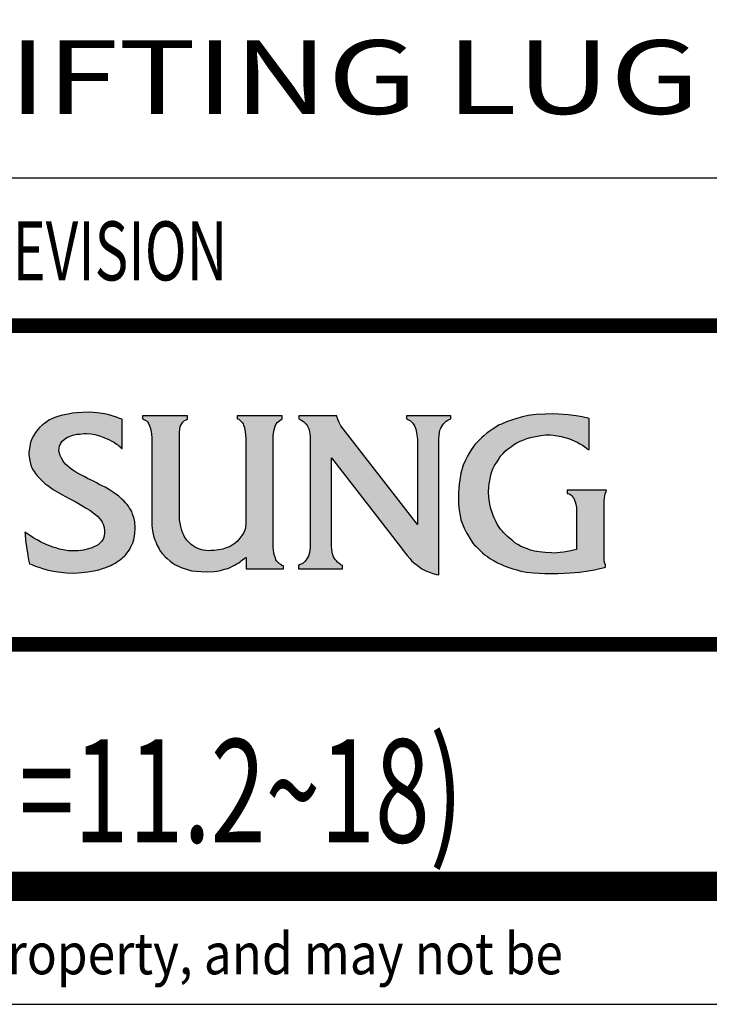
# Model space of a CAD drawing. Units: millimetres. Extents: x 108 to 3480, y 84 to 2400.
# Drawn here: x 2737 to 2877, y 84 to 284 of the extents above; entities that cross this region are included whole.
import ezdxf
from ezdxf.enums import TextEntityAlignment as Align

# ---------------------------------------------------------------- set-up
doc = ezdxf.new("R2010")
doc.units = ezdxf.units.MM
doc.header["$LTSCALE"] = 70
doc.layers.get('0').update_dxf_attribs({"linetype": 'CONTINUOUS', "lineweight": 30})
doc.styles.add('HY견고딕', font='HYGTRE.TTF')
doc.styles.add('ROMANS', font='romans.shx', dxfattribs={"width": 0.7, "height": 3.5, "bigfont": 'whgtxt.shx'})

# ---------------------------------------------------------------- blocks, each defined once
blk = doc.blocks.new('HS_A2양식_S(420X594MM)')
blk.add_line((18, 18), (580, 18))
at = {"color": 0}
blk.add_line((18, 14), (580, 14), dxfattribs=at)
blk.add_line((18, 14), (580, 14), dxfattribs=at)
at = {"color": 3, "const_width": 1}
blk.add_lwpolyline([(22, 18), (576, 18), (576, 396), (22, 396), (22, 17.5)], dxfattribs=at)
at = {"style": 'ROMANS', "width": 0.88}
blk.add_text("The information written in this drawing is HYOSUNG's property, and may not be", height=1.4, dxfattribs=at).set_placement((412.392, 15.017))
blk = doc.blocks.new('HYOSUNG_TITLE_A2')
h = blk.add_hatch(color=160)
h.paths.add_polyline_path([(-103.704, 12.274), (-103.761, 12.395), (-103.805, 12.486), (-103.841, 12.562), (-103.879, 12.667), (-103.92, 12.792), (-103.955, 12.946), (-103.988, 13.188), (-103.998, 13.356), (-103.989, 13.52), (-103.978, 13.633), (-103.948, 13.806), (-103.916, 13.94), (-103.887, 14.055), (-103.85, 14.147), (-103.822, 14.216), (-103.78, 14.282), (-103.734, 14.349), (-103.677, 14.437), (-103.627, 14.514), (-103.588, 14.575), (-103.539, 14.63), (-103.506, 14.668), (-103.431, 14.738), (-103.364, 14.797), (-103.288, 14.858), (-103.224, 14.907), (-103.148, 14.963), (-103.062, 15.018), (-102.926, 15.077), (-102.808, 15.129), (-102.696, 15.176), (-102.579, 15.212), (-102.409, 15.246), (-102.23, 15.276), (-102.058, 15.292), (-101.99, 15.296), (-101.901, 15.292), (-101.729, 15.269), (-101.537, 15.24), (-101.41, 15.207), (-101.289, 15.175), (-101.2, 15.137), (-101.077, 15.085), (-100.994, 15.046), (-100.902, 14.995), (-100.815, 14.943), (-100.731, 14.89), (-100.68, 14.848), (-100.63, 14.804), (-100.59, 14.804), (-100.59, 15.854), (-100.825, 15.905), (-101.029, 15.94), (-101.303, 15.972), (-101.625, 15.999), (-101.819, 16.008), (-102.066, 15.999), (-102.386, 15.981), (-102.653, 15.947), (-102.845, 15.907), (-103.011, 15.864), (-103.192, 15.81), (-103.394, 15.735), (-103.562, 15.66), (-103.656, 15.619), (-103.756, 15.554), (-103.878, 15.477), (-103.975, 15.409), (-104.055, 15.349), (-104.16, 15.263), (-104.226, 15.207), (-104.304, 15.128), (-104.385, 15.043), (-104.458, 14.968), (-104.534, 14.867), (-104.586, 14.786), (-104.655, 14.673), (-104.726, 14.55), (-104.778, 14.444), (-104.853, 14.267), (-104.936, 13.994), (-104.971, 13.777), (-104.996, 13.625), (-105.021, 13.333), (-105.022, 13.167), (-105.018, 12.963), (-104.999, 12.744), (-104.965, 12.567), (-104.934, 12.421), (-104.895, 12.299), (-104.823, 12.137), (-104.778, 12.039), (-104.742, 11.976), (-104.704, 11.908), (-104.62, 11.768), (-104.569, 11.688), (-104.529, 11.625), (-104.475, 11.56), (-104.427, 11.519), (-104.34, 11.429), (-104.263, 11.358), (-104.201, 11.3), (-104.108, 11.219), (-104.037, 11.177), (-103.95, 11.112), (-103.813, 11.024), (-103.692, 10.963), (-103.578, 10.91), (-103.469, 10.86), (-103.308, 10.798), (-103.178, 10.757), (-103.042, 10.717), (-102.903, 10.681), (-102.713, 10.646), (-102.47, 10.619), (-102.088, 10.597), (-101.879, 10.593), (-101.65, 10.596), (-101.228, 10.617), (-100.916, 10.645), (-100.613, 10.692), (-100.403, 10.725), (-100.226, 10.767), (-100.066, 10.801), (-100.032, 10.818), (-100.032, 10.906), (-100.061, 10.932), (-100.07, 10.976), (-100.084, 11.071), (-100.084, 13.047), (-100.068, 13.166), (-100.043, 13.303), (-100.018, 13.372), (-100.001, 13.418), (-101.33, 13.418), (-101.33, 13.313), (-101.261, 13.298), (-101.215, 13.264), (-101.179, 13.229), (-101.141, 13.184), (-101.113, 13.147), (-101.082, 13.087), (-101.06, 13.032), (-101.036, 12.953), (-101.019, 12.831), (-101.019, 11.406), (-101.123, 11.387), (-101.268, 11.351), (-101.458, 11.321), (-101.682, 11.296), (-101.763, 11.292), (-101.868, 11.293), (-102.078, 11.306), (-102.278, 11.327), (-102.44, 11.358), (-102.577, 11.394), (-102.682, 11.433), (-102.777, 11.469), (-102.918, 11.525), (-103.001, 11.581), (-103.104, 11.642), (-103.178, 11.704), (-103.293, 11.797), (-103.359, 11.854), (-103.438, 11.93), (-103.492, 11.988), (-103.539, 12.039), (-103.589, 12.099), (-103.642, 12.171)])
h.paths.add_polyline_path([(-105.68, 15.15), (-105.676, 15.291), (-105.644, 15.451), (-105.617, 15.521), (-105.585, 15.578), (-105.547, 15.64), (-105.512, 15.681), (-105.477, 15.716), (-105.436, 15.757), (-105.377, 15.791), (-105.335, 15.819), (-105.281, 15.839), (-105.281, 15.94), (-106.776, 15.94), (-106.776, 15.836), (-106.708, 15.804), (-106.646, 15.771), (-106.605, 15.733), (-106.567, 15.691), (-106.529, 15.632), (-106.501, 15.579), (-106.467, 15.488), (-106.442, 15.371), (-106.426, 15.287), (-106.411, 15.155), (-106.411, 12.261), (-109.001, 15.606), (-109.063, 15.713), (-109.099, 15.796), (-109.131, 15.879), (-109.145, 15.944), (-110.426, 15.944), (-110.426, 15.836), (-110.356, 15.807), (-110.307, 15.775), (-110.255, 15.734), (-110.213, 15.696), (-110.177, 15.658), (-110.149, 15.616), (-110.121, 15.573), (-110.09, 15.503), (-110.064, 15.402), (-110.048, 15.267), (-110.048, 11.471), (-110.064, 11.311), (-110.103, 11.191), (-110.14, 11.115), (-110.182, 11.056), (-110.228, 11.002), (-110.282, 10.948), (-110.323, 10.924), (-110.381, 10.899), (-110.437, 10.874), (-110.437, 10.759), (-108.945, 10.759), (-108.945, 10.866), (-108.999, 10.896), (-109.064, 10.939), (-109.113, 10.981), (-109.153, 11.022), (-109.188, 11.064), (-109.218, 11.107), (-109.256, 11.161), (-109.287, 11.262), (-109.31, 11.388), (-109.325, 11.549), (-109.325, 14.523), (-106.987, 11.5), (-106.853, 11.332), (-106.756, 11.21), (-106.664, 11.101), (-106.593, 11.02), (-106.498, 10.933), (-106.373, 10.842), (-106.254, 10.761), (-106.124, 10.694), (-105.995, 10.639), (-105.885, 10.599), (-105.761, 10.568), (-105.68, 10.556)])
h.paths.add_polyline_path([(-111.294, 15.281), (-111.262, 15.47), (-111.23, 15.591), (-111.198, 15.668), (-111.164, 15.713), (-111.119, 15.751), (-111.076, 15.788), (-111.031, 15.816), (-111.008, 15.83), (-110.988, 15.832), (-110.988, 15.942), (-112.521, 15.942), (-112.521, 15.842), (-112.462, 15.827), (-112.436, 15.807), (-112.405, 15.769), (-112.35, 15.72), (-112.315, 15.665), (-112.297, 15.625), (-112.269, 15.541), (-112.241, 15.396), (-112.225, 15.189), (-112.225, 12.324), (-112.239, 12.138), (-112.266, 12.041), (-112.3, 11.961), (-112.355, 11.882), (-112.421, 11.797), (-112.52, 11.686), (-112.618, 11.603), (-112.759, 11.515), (-112.884, 11.464), (-113.002, 11.423), (-113.147, 11.395), (-113.299, 11.376), (-113.412, 11.372), (-113.468, 11.371), (-113.582, 11.379), (-113.67, 11.394), (-113.794, 11.426), (-113.894, 11.465), (-113.963, 11.503), (-114.034, 11.545), (-114.074, 11.584), (-114.138, 11.643), (-114.219, 11.73), (-114.254, 11.776), (-114.303, 11.843), (-114.326, 11.892), (-114.358, 11.962), (-114.392, 12.052), (-114.429, 12.195), (-114.468, 12.416), (-114.468, 15.389), (-114.465, 15.471), (-114.455, 15.525), (-114.435, 15.606), (-114.404, 15.656), (-114.369, 15.71), (-114.331, 15.751), (-114.297, 15.781), (-114.25, 15.807), (-114.203, 15.834), (-114.203, 15.942), (-115.721, 15.942), (-115.721, 15.841), (-115.654, 15.81), (-115.593, 15.774), (-115.556, 15.735), (-115.519, 15.678), (-115.486, 15.606), (-115.454, 15.507), (-115.432, 15.398), (-115.424, 15.335), (-115.413, 15.188), (-115.413, 12.226), (-115.383, 12.047), (-115.347, 11.87), (-115.314, 11.76), (-115.278, 11.668), (-115.234, 11.575), (-115.175, 11.451), (-115.122, 11.357), (-115.048, 11.266), (-114.957, 11.165), (-114.889, 11.102), (-114.791, 11.018), (-114.693, 10.943), (-114.632, 10.905), (-114.564, 10.87), (-114.486, 10.832), (-114.418, 10.8), (-114.31, 10.764), (-114.198, 10.729), (-114.066, 10.694), (-113.91, 10.674), (-113.741, 10.662), (-113.528, 10.658), (-113.296, 10.666), (-113.198, 10.682), (-113.086, 10.703), (-112.941, 10.741), (-112.835, 10.773), (-112.75, 10.802), (-112.676, 10.841), (-112.605, 10.879), (-112.553, 10.91), (-112.485, 10.95), (-112.425, 10.986), (-112.386, 11.022), (-112.325, 11.067), (-112.273, 11.108), (-112.254, 11.123), (-112.235, 11.139), (-112.217, 11.136), (-112.217, 10.758), (-110.952, 10.758), (-110.952, 10.856), (-111.002, 10.874), (-111.031, 10.899), (-111.079, 10.924), (-111.104, 10.944), (-111.137, 10.969), (-111.153, 10.995), (-111.182, 11.027), (-111.205, 11.066), (-111.22, 11.117), (-111.248, 11.203), (-111.27, 11.289), (-111.288, 11.404), (-111.294, 11.463)])
h.paths.add_polyline_path([(-116.056, 11.633), (-116.023, 11.744), (-115.981, 11.95), (-115.975, 12.13), (-115.989, 12.352), (-116.021, 12.499), (-116.058, 12.606), (-116.09, 12.694), (-116.125, 12.76), (-116.162, 12.817), (-116.199, 12.879), (-116.244, 12.931), (-116.298, 12.992), (-116.35, 13.052), (-116.42, 13.121), (-116.542, 13.233), (-116.626, 13.292), (-116.74, 13.37), (-116.876, 13.454), (-116.991, 13.52), (-117.087, 13.567), (-117.212, 13.63), (-117.275, 13.667), (-117.408, 13.734), (-117.514, 13.78), (-117.593, 13.815), (-117.698, 13.88), (-117.88, 13.974), (-117.987, 14.029), (-118.089, 14.102), (-118.162, 14.153), (-118.245, 14.22), (-118.335, 14.299), (-118.393, 14.368), (-118.428, 14.428), (-118.47, 14.503), (-118.51, 14.599), (-118.548, 14.711), (-118.559, 14.771), (-118.554, 14.834), (-118.533, 14.919), (-118.513, 14.963), (-118.494, 15.011), (-118.442, 15.077), (-118.394, 15.13), (-118.328, 15.185), (-118.261, 15.22), (-118.197, 15.246), (-118.081, 15.284), (-117.95, 15.315), (-117.862, 15.324), (-117.703, 15.344), (-117.624, 15.344), (-117.462, 15.331), (-117.335, 15.303), (-117.26, 15.285), (-117.151, 15.25), (-117.037, 15.207), (-116.959, 15.178), (-116.863, 15.136), (-116.787, 15.097), (-116.717, 15.062), (-116.674, 15.034), (-116.609, 14.986), (-116.566, 14.955), (-116.531, 14.924), (-116.487, 14.891), (-116.451, 14.849), (-116.435, 14.831), (-116.41, 14.831), (-116.41, 15.83), (-116.509, 15.856), (-116.606, 15.892), (-116.722, 15.935), (-116.852, 15.97), (-117.011, 16.012), (-117.266, 16.046), (-117.53, 16.06), (-117.958, 16.045), (-118.092, 16.033), (-118.244, 16.002), (-118.437, 15.963), (-118.565, 15.932), (-118.664, 15.896), (-118.747, 15.859), (-118.894, 15.79), (-118.952, 15.751), (-119.047, 15.686), (-119.11, 15.638), (-119.212, 15.546), (-119.268, 15.477), (-119.356, 15.379), (-119.422, 15.266), (-119.471, 15.164), (-119.516, 15.036), (-119.544, 14.912), (-119.571, 14.695), (-119.571, 14.629), (-119.548, 14.413), (-119.51, 14.269), (-119.474, 14.184), (-119.433, 14.102), (-119.4, 14.051), (-119.364, 13.997), (-119.295, 13.912), (-119.224, 13.839), (-119.156, 13.77), (-119.03, 13.649), (-118.938, 13.584), (-118.839, 13.513), (-118.75, 13.45), (-118.459, 13.277), (-118.207, 13.145), (-118.01, 13.037), (-117.832, 12.933), (-117.654, 12.828), (-117.507, 12.739), (-117.349, 12.621), (-117.254, 12.536), (-117.172, 12.452), (-117.125, 12.392), (-117.092, 12.333), (-117.06, 12.269), (-117.025, 12.16), (-117.008, 12.057), (-117.008, 11.999), (-117.024, 11.866), (-117.058, 11.766), (-117.109, 11.677), (-117.169, 11.623), (-117.232, 11.571), (-117.296, 11.532), (-117.372, 11.498), (-117.446, 11.465), (-117.559, 11.429), (-117.725, 11.391), (-117.899, 11.365), (-118.071, 11.364), (-118.247, 11.369), (-118.356, 11.392), (-118.536, 11.425), (-118.666, 11.463), (-118.766, 11.493), (-118.863, 11.531), (-118.966, 11.572), (-119.037, 11.6), (-119.111, 11.638), (-119.179, 11.675), (-119.295, 11.736), (-119.368, 11.773), (-119.442, 11.823), (-119.519, 11.875), (-119.59, 11.922), (-119.644, 11.958), (-119.707, 12), (-119.702, 11.93), (-119.687, 11.713), (-119.653, 11.5), (-119.62, 11.283), (-119.584, 11.063), (-119.559, 10.922), (-119.475, 10.903), (-119.404, 10.874), (-119.313, 10.838), (-119.201, 10.799), (-119.084, 10.761), (-118.96, 10.726), (-118.811, 10.691), (-118.589, 10.653), (-118.303, 10.623), (-118.074, 10.614), (-117.899, 10.623), (-117.577, 10.654), (-117.378, 10.687), (-117.207, 10.724), (-117.077, 10.766), (-116.971, 10.802), (-116.884, 10.833), (-116.796, 10.871), (-116.743, 10.904), (-116.676, 10.941), (-116.614, 10.975), (-116.555, 11.013), (-116.515, 11.043), (-116.463, 11.082), (-116.415, 11.118), (-116.375, 11.152), (-116.335, 11.185), (-116.3, 11.225), (-116.254, 11.288), (-116.201, 11.36), (-116.158, 11.421), (-116.126, 11.484), (-116.093, 11.547)])
at = {"color": 3}
for p, q in [((-170, 24), (-85, 24)), ((-170, 19), (-85, 19)), ((-155, 8.197), (-85, 8.197))]:
    blk.add_line(p, q, dxfattribs=at)
at = {"color": 160}
for p, q in [((-114.203, 15.942), (-115.721, 15.942)), ((-115.721, 15.942), (-115.721, 15.841)), ((-115.721, 15.841), (-115.654, 15.81)), ((-115.654, 15.81), (-115.593, 15.774)), ((-115.593, 15.774), (-115.556, 15.735)), ((-115.556, 15.735), (-115.519, 15.678)), ((-114.404, 15.656), (-114.369, 15.71)), ((-114.369, 15.71), (-114.331, 15.751)), ((-114.331, 15.751), (-114.297, 15.781)), ((-114.297, 15.781), (-114.25, 15.807)), ((-114.25, 15.807), (-114.203, 15.834)), ((-114.203, 15.834), (-114.203, 15.942)), ((-112.521, 15.942), (-112.521, 15.842)), ((-110.988, 15.942), (-112.521, 15.942)), ((-112.521, 15.842), (-112.462, 15.827)), ((-112.462, 15.827), (-112.436, 15.807)), ((-112.436, 15.807), (-112.405, 15.769)), ((-112.405, 15.769), (-112.35, 15.72)), ((-112.35, 15.72), (-112.315, 15.665)), ((-111.198, 15.668), (-111.164, 15.713)), ((-111.164, 15.713), (-111.119, 15.751)), ((-111.119, 15.751), (-111.076, 15.788)), ((-111.076, 15.788), (-111.031, 15.816)), ((-111.031, 15.816), (-111.008, 15.83)), ((-111.008, 15.83), (-110.988, 15.832)), ((-110.988, 15.832), (-110.988, 15.942)), ((-110.426, 15.944), (-110.426, 15.836)), ((-109.145, 15.944), (-110.426, 15.944)), ((-110.426, 15.836), (-110.356, 15.807)), ((-110.356, 15.807), (-110.307, 15.775)), ((-110.307, 15.775), (-110.255, 15.734)), ((-110.255, 15.734), (-110.213, 15.696)), ((-110.213, 15.696), (-110.177, 15.658)), ((-109.131, 15.879), (-109.145, 15.944)), ((-109.099, 15.796), (-109.131, 15.879)), ((-109.063, 15.713), (-109.099, 15.796)), ((-109.001, 15.606), (-109.063, 15.713)), ((-106.776, 15.94), (-106.776, 15.836)), ((-105.281, 15.94), (-106.776, 15.94)), ((-106.776, 15.836), (-106.708, 15.804)), ((-106.708, 15.804), (-106.646, 15.771)), ((-106.646, 15.771), (-106.605, 15.733)), ((-106.605, 15.733), (-106.567, 15.691)), ((-106.567, 15.691), (-106.529, 15.632)), ((-105.512, 15.681), (-105.477, 15.716)), ((-105.477, 15.716), (-105.436, 15.757)), ((-105.436, 15.757), (-105.377, 15.791)), ((-105.377, 15.791), (-105.335, 15.819)), ((-105.335, 15.819), (-105.281, 15.839)), ((-105.281, 15.839), (-105.281, 15.94)), ((-103.394, 15.735), (-103.562, 15.66)), ((-103.192, 15.81), (-103.394, 15.735)), ((-103.011, 15.864), (-103.192, 15.81)), ((-102.845, 15.907), (-103.011, 15.864)), ((-102.653, 15.947), (-102.845, 15.907)), ((-102.386, 15.981), (-102.653, 15.947)), ((-102.066, 15.999), (-102.386, 15.981)), ((-101.819, 16.008), (-102.066, 15.999)), ((-101.625, 15.999), (-101.819, 16.008)), ((-101.303, 15.972), (-101.625, 15.999)), ((-101.029, 15.94), (-101.303, 15.972)), ((-100.825, 15.905), (-101.029, 15.94)), ((-100.59, 15.854), (-100.825, 15.905)), ((-100.59, 14.804), (-100.59, 15.854)), ((-115.519, 15.678), (-115.486, 15.606)), ((-115.486, 15.606), (-115.454, 15.507)), ((-115.454, 15.507), (-115.432, 15.398)), ((-115.432, 15.398), (-115.424, 15.335)), ((-114.468, 15.389), (-114.465, 15.471)), ((-114.468, 12.416), (-114.468, 15.389)), ((-114.465, 15.471), (-114.455, 15.525)), ((-114.455, 15.525), (-114.435, 15.606)), ((-114.435, 15.606), (-114.404, 15.656)), ((-112.315, 15.665), (-112.297, 15.625)), ((-112.297, 15.625), (-112.269, 15.541)), ((-112.269, 15.541), (-112.241, 15.396)), ((-112.241, 15.396), (-112.225, 15.189)), ((-111.294, 15.281), (-111.262, 15.47)), ((-111.262, 15.47), (-111.23, 15.591)), ((-111.23, 15.591), (-111.198, 15.668)), ((-110.177, 15.658), (-110.149, 15.616)), ((-110.149, 15.616), (-110.121, 15.573)), ((-110.121, 15.573), (-110.09, 15.503)), ((-110.09, 15.503), (-110.064, 15.402)), ((-110.064, 15.402), (-110.048, 15.267)), ((-106.411, 12.261), (-109.001, 15.606)), ((-106.529, 15.632), (-106.501, 15.579)), ((-106.501, 15.579), (-106.467, 15.488)), ((-106.467, 15.488), (-106.442, 15.371)), ((-106.442, 15.371), (-106.426, 15.287)), ((-105.676, 15.291), (-105.644, 15.451)), ((-105.644, 15.451), (-105.617, 15.521)), ((-105.617, 15.521), (-105.585, 15.578)), ((-105.585, 15.578), (-105.547, 15.64)), ((-105.547, 15.64), (-105.512, 15.681)), ((-104.055, 15.349), (-104.16, 15.263)), ((-103.975, 15.409), (-104.055, 15.349)), ((-103.878, 15.477), (-103.975, 15.409)), ((-103.756, 15.554), (-103.878, 15.477)), ((-103.656, 15.619), (-103.756, 15.554)), ((-103.562, 15.66), (-103.656, 15.619)), ((-115.424, 15.335), (-115.413, 15.188)), ((-115.413, 15.188), (-115.413, 12.226)), ((-112.225, 15.189), (-112.225, 12.324)), ((-111.294, 11.463), (-111.294, 15.281)), ((-110.048, 15.267), (-110.048, 11.471)), ((-106.426, 15.287), (-106.411, 15.155)), ((-106.411, 15.155), (-106.411, 12.261)), ((-105.68, 15.15), (-105.676, 15.291)), ((-105.68, 10.556), (-105.68, 15.15)), ((-104.385, 15.043), (-104.458, 14.968)), ((-104.304, 15.128), (-104.385, 15.043)), ((-104.226, 15.207), (-104.304, 15.128)), ((-104.16, 15.263), (-104.226, 15.207)), ((-103.148, 14.963), (-103.062, 15.018)), ((-103.062, 15.018), (-102.926, 15.077)), ((-102.926, 15.077), (-102.808, 15.129)), ((-102.808, 15.129), (-102.696, 15.176)), ((-102.696, 15.176), (-102.579, 15.212)), ((-102.579, 15.212), (-102.409, 15.246)), ((-102.409, 15.246), (-102.23, 15.276)), ((-102.23, 15.276), (-102.058, 15.292)), ((-102.058, 15.292), (-101.99, 15.296)), ((-101.99, 15.296), (-101.901, 15.292)), ((-101.901, 15.292), (-101.729, 15.269)), ((-101.729, 15.269), (-101.537, 15.24)), ((-101.537, 15.24), (-101.41, 15.207)), ((-101.41, 15.207), (-101.289, 15.175)), ((-101.289, 15.175), (-101.2, 15.137)), ((-101.2, 15.137), (-101.077, 15.085)), ((-101.077, 15.085), (-100.994, 15.046)), ((-100.994, 15.046), (-100.902, 14.995)), ((-104.586, 14.786), (-104.655, 14.673)), ((-104.534, 14.867), (-104.586, 14.786)), ((-104.458, 14.968), (-104.534, 14.867)), ((-103.506, 14.668), (-103.431, 14.738)), ((-103.431, 14.738), (-103.364, 14.797)), ((-103.364, 14.797), (-103.288, 14.858)), ((-103.288, 14.858), (-103.224, 14.907)), ((-103.224, 14.907), (-103.148, 14.963)), ((-100.902, 14.995), (-100.815, 14.943)), ((-100.815, 14.943), (-100.731, 14.89)), ((-100.731, 14.89), (-100.68, 14.848)), ((-100.68, 14.848), (-100.63, 14.804)), ((-100.63, 14.804), (-100.59, 14.804)), ((-109.325, 14.523), (-106.987, 11.5)), ((-109.325, 11.549), (-109.325, 14.523)), ((-104.778, 14.444), (-104.853, 14.267)), ((-104.726, 14.55), (-104.778, 14.444)), ((-104.655, 14.673), (-104.726, 14.55)), ((-103.78, 14.282), (-103.734, 14.349)), ((-103.734, 14.349), (-103.677, 14.437)), ((-103.677, 14.437), (-103.627, 14.514)), ((-103.627, 14.514), (-103.588, 14.575)), ((-103.588, 14.575), (-103.539, 14.63)), ((-103.539, 14.63), (-103.506, 14.668)), ((-104.853, 14.267), (-104.936, 13.994)), ((-103.916, 13.94), (-103.887, 14.055)), ((-103.887, 14.055), (-103.85, 14.147)), ((-103.85, 14.147), (-103.822, 14.216)), ((-103.822, 14.216), (-103.78, 14.282)), ((-104.971, 13.777), (-104.996, 13.625)), ((-104.936, 13.994), (-104.971, 13.777)), ((-103.978, 13.633), (-103.948, 13.806)), ((-103.948, 13.806), (-103.916, 13.94)), ((-104.996, 13.625), (-105.021, 13.333)), ((-103.998, 13.356), (-103.989, 13.52)), ((-103.988, 13.188), (-103.998, 13.356)), ((-103.989, 13.52), (-103.978, 13.633)), ((-100.001, 13.418), (-101.33, 13.418)), ((-101.33, 13.418), (-101.33, 13.313)), ((-100.043, 13.303), (-100.018, 13.372)), ((-100.018, 13.372), (-100.001, 13.418)), ((-105.021, 13.333), (-105.022, 13.167)), ((-105.022, 13.167), (-105.018, 12.963)), ((-103.955, 12.946), (-103.988, 13.188)), ((-101.33, 13.313), (-101.261, 13.298)), ((-101.261, 13.298), (-101.215, 13.264)), ((-101.215, 13.264), (-101.179, 13.229)), ((-101.179, 13.229), (-101.141, 13.184)), ((-101.141, 13.184), (-101.113, 13.147)), ((-101.113, 13.147), (-101.082, 13.087)), ((-101.082, 13.087), (-101.06, 13.032)), ((-101.06, 13.032), (-101.036, 12.953)), ((-100.084, 13.047), (-100.068, 13.166)), ((-100.084, 11.071), (-100.084, 13.047)), ((-100.068, 13.166), (-100.043, 13.303)), ((-105.018, 12.963), (-104.999, 12.744)), ((-104.999, 12.744), (-104.965, 12.567)), ((-103.92, 12.792), (-103.955, 12.946)), ((-103.879, 12.667), (-103.92, 12.792)), ((-101.036, 12.953), (-101.019, 12.831)), ((-101.019, 12.831), (-101.019, 11.406)), ((-114.429, 12.195), (-114.468, 12.416)), ((-104.965, 12.567), (-104.934, 12.421)), ((-104.934, 12.421), (-104.895, 12.299)), ((-103.841, 12.562), (-103.879, 12.667)), ((-103.805, 12.486), (-103.841, 12.562)), ((-103.761, 12.395), (-103.805, 12.486)), ((-103.704, 12.274), (-103.761, 12.395)), ((-115.413, 12.226), (-115.383, 12.047)), ((-115.383, 12.047), (-115.347, 11.87)), ((-114.392, 12.052), (-114.429, 12.195)), ((-114.358, 11.962), (-114.392, 12.052)), ((-112.266, 12.041), (-112.3, 11.961)), ((-112.239, 12.138), (-112.266, 12.041)), ((-112.225, 12.324), (-112.239, 12.138)), ((-104.895, 12.299), (-104.823, 12.137)), ((-104.823, 12.137), (-104.778, 12.039)), ((-104.778, 12.039), (-104.742, 11.976)), ((-103.642, 12.171), (-103.704, 12.274)), ((-103.589, 12.099), (-103.642, 12.171)), ((-103.539, 12.039), (-103.589, 12.099)), ((-103.492, 11.988), (-103.539, 12.039)), ((-115.347, 11.87), (-115.314, 11.76)), ((-115.314, 11.76), (-115.278, 11.668)), ((-114.326, 11.892), (-114.358, 11.962)), ((-114.303, 11.843), (-114.326, 11.892)), ((-114.254, 11.776), (-114.303, 11.843)), ((-114.219, 11.73), (-114.254, 11.776)), ((-114.138, 11.643), (-114.219, 11.73)), ((-112.52, 11.686), (-112.618, 11.603)), ((-112.421, 11.797), (-112.52, 11.686)), ((-112.355, 11.882), (-112.421, 11.797)), ((-112.3, 11.961), (-112.355, 11.882)), ((-104.742, 11.976), (-104.704, 11.908)), ((-104.704, 11.908), (-104.62, 11.768)), ((-104.62, 11.768), (-104.569, 11.688)), ((-104.569, 11.688), (-104.529, 11.625)), ((-103.438, 11.93), (-103.492, 11.988)), ((-103.359, 11.854), (-103.438, 11.93)), ((-103.293, 11.797), (-103.359, 11.854)), ((-103.178, 11.704), (-103.293, 11.797)), ((-103.104, 11.642), (-103.178, 11.704)), ((-115.278, 11.668), (-115.234, 11.575)), ((-115.234, 11.575), (-115.175, 11.451)), ((-115.175, 11.451), (-115.122, 11.357)), ((-115.122, 11.357), (-115.048, 11.266)), ((-114.074, 11.584), (-114.138, 11.643)), ((-114.034, 11.545), (-114.074, 11.584)), ((-113.963, 11.503), (-114.034, 11.545)), ((-113.894, 11.465), (-113.963, 11.503)), ((-113.794, 11.426), (-113.894, 11.465)), ((-113.67, 11.394), (-113.794, 11.426)), ((-113.582, 11.379), (-113.67, 11.394)), ((-113.468, 11.371), (-113.582, 11.379)), ((-113.412, 11.372), (-113.468, 11.371)), ((-113.299, 11.376), (-113.412, 11.372)), ((-113.147, 11.395), (-113.299, 11.376)), ((-113.002, 11.423), (-113.147, 11.395)), ((-112.884, 11.464), (-113.002, 11.423)), ((-112.759, 11.515), (-112.884, 11.464)), ((-112.618, 11.603), (-112.759, 11.515)), ((-111.288, 11.404), (-111.294, 11.463)), ((-111.27, 11.289), (-111.288, 11.404)), ((-110.048, 11.471), (-110.064, 11.311)), ((-109.31, 11.388), (-109.325, 11.549)), ((-109.287, 11.262), (-109.31, 11.388)), ((-106.987, 11.5), (-106.853, 11.332)), ((-104.529, 11.625), (-104.475, 11.56)), ((-104.475, 11.56), (-104.427, 11.519)), ((-104.427, 11.519), (-104.34, 11.429)), ((-104.34, 11.429), (-104.263, 11.358)), ((-104.263, 11.358), (-104.201, 11.3)), ((-103.001, 11.581), (-103.104, 11.642)), ((-102.918, 11.525), (-103.001, 11.581)), ((-102.777, 11.469), (-102.918, 11.525)), ((-102.682, 11.433), (-102.777, 11.469)), ((-102.577, 11.394), (-102.682, 11.433)), ((-102.44, 11.358), (-102.577, 11.394)), ((-102.278, 11.327), (-102.44, 11.358)), ((-101.268, 11.351), (-101.458, 11.321)), ((-101.123, 11.387), (-101.268, 11.351)), ((-101.019, 11.406), (-101.123, 11.387)), ((-115.048, 11.266), (-114.957, 11.165)), ((-114.957, 11.165), (-114.889, 11.102)), ((-114.889, 11.102), (-114.791, 11.018)), ((-114.791, 11.018), (-114.693, 10.943)), ((-112.425, 10.986), (-112.386, 11.022)), ((-112.386, 11.022), (-112.325, 11.067)), ((-112.325, 11.067), (-112.273, 11.108)), ((-112.273, 11.108), (-112.254, 11.123)), ((-112.254, 11.123), (-112.242, 11.133)), ((-112.242, 11.133), (-112.224, 11.137)), ((-112.224, 11.137), (-112.217, 11.136)), ((-112.217, 11.136), (-112.217, 11.129)), ((-112.217, 11.129), (-112.217, 10.758)), ((-111.248, 11.203), (-111.27, 11.289)), ((-111.22, 11.117), (-111.248, 11.203)), ((-111.205, 11.066), (-111.22, 11.117)), ((-111.182, 11.027), (-111.205, 11.066)), ((-111.153, 10.995), (-111.182, 11.027)), ((-110.182, 11.056), (-110.228, 11.002)), ((-110.14, 11.115), (-110.182, 11.056)), ((-110.103, 11.191), (-110.14, 11.115)), ((-110.064, 11.311), (-110.103, 11.191)), ((-109.256, 11.161), (-109.287, 11.262)), ((-109.218, 11.107), (-109.256, 11.161)), ((-109.188, 11.064), (-109.218, 11.107)), ((-109.153, 11.022), (-109.188, 11.064)), ((-109.113, 10.981), (-109.153, 11.022)), ((-106.853, 11.332), (-106.756, 11.21)), ((-106.756, 11.21), (-106.664, 11.101)), ((-106.664, 11.101), (-106.593, 11.02)), ((-106.593, 11.02), (-106.498, 10.933)), ((-104.201, 11.3), (-104.108, 11.219)), ((-104.108, 11.219), (-104.037, 11.177)), ((-104.037, 11.177), (-103.95, 11.112)), ((-103.95, 11.112), (-103.813, 11.024)), ((-103.813, 11.024), (-103.692, 10.963)), ((-102.078, 11.306), (-102.278, 11.327)), ((-101.868, 11.293), (-102.078, 11.306)), ((-101.763, 11.292), (-101.868, 11.293)), ((-101.682, 11.296), (-101.763, 11.292)), ((-101.458, 11.321), (-101.682, 11.296)), ((-100.07, 10.976), (-100.084, 11.071)), ((-114.693, 10.943), (-114.632, 10.905)), ((-114.632, 10.905), (-114.564, 10.87)), ((-114.564, 10.87), (-114.486, 10.832)), ((-114.486, 10.832), (-114.418, 10.8)), ((-114.418, 10.8), (-114.31, 10.764)), ((-114.31, 10.764), (-114.198, 10.729)), ((-114.198, 10.729), (-114.066, 10.694)), ((-114.066, 10.694), (-113.91, 10.674)), ((-113.296, 10.666), (-113.198, 10.682)), ((-113.198, 10.682), (-113.086, 10.703)), ((-113.086, 10.703), (-112.941, 10.741)), ((-112.941, 10.741), (-112.835, 10.773)), ((-112.835, 10.773), (-112.75, 10.802)), ((-112.75, 10.802), (-112.676, 10.841)), ((-112.676, 10.841), (-112.605, 10.879)), ((-112.605, 10.879), (-112.553, 10.91)), ((-112.553, 10.91), (-112.485, 10.95)), ((-112.485, 10.95), (-112.425, 10.986)), ((-112.217, 10.758), (-110.952, 10.758)), ((-111.137, 10.969), (-111.153, 10.995)), ((-111.104, 10.944), (-111.137, 10.969)), ((-111.079, 10.924), (-111.104, 10.944)), ((-111.031, 10.899), (-111.079, 10.924)), ((-111.002, 10.874), (-111.031, 10.899)), ((-110.952, 10.856), (-111.002, 10.874)), ((-110.952, 10.758), (-110.952, 10.856)), ((-110.381, 10.899), (-110.437, 10.874)), ((-110.437, 10.874), (-110.437, 10.759)), ((-110.437, 10.759), (-108.945, 10.759)), ((-110.323, 10.924), (-110.381, 10.899)), ((-110.282, 10.948), (-110.323, 10.924)), ((-110.228, 11.002), (-110.282, 10.948)), ((-109.064, 10.939), (-109.113, 10.981)), ((-108.999, 10.896), (-109.064, 10.939)), ((-108.945, 10.866), (-108.999, 10.896)), ((-108.945, 10.759), (-108.945, 10.866)), ((-106.498, 10.933), (-106.373, 10.842)), ((-106.373, 10.842), (-106.254, 10.761)), ((-106.254, 10.761), (-106.124, 10.694)), ((-106.124, 10.694), (-105.995, 10.639)), ((-103.692, 10.963), (-103.578, 10.91)), ((-103.578, 10.91), (-103.469, 10.86)), ((-103.469, 10.86), (-103.308, 10.798)), ((-103.308, 10.798), (-103.178, 10.757)), ((-103.178, 10.757), (-103.042, 10.717)), ((-103.042, 10.717), (-102.903, 10.681)), ((-102.903, 10.681), (-102.713, 10.646)), ((-100.916, 10.645), (-100.613, 10.692)), ((-100.613, 10.692), (-100.403, 10.725)), ((-100.403, 10.725), (-100.226, 10.767)), ((-100.226, 10.767), (-100.066, 10.801)), ((-100.061, 10.932), (-100.07, 10.976)), ((-100.066, 10.801), (-100.032, 10.818)), ((-100.032, 10.906), (-100.061, 10.932)), ((-100.032, 10.818), (-100.032, 10.906)), ((-113.91, 10.674), (-113.741, 10.662)), ((-113.741, 10.662), (-113.528, 10.658)), ((-113.528, 10.658), (-113.296, 10.666)), ((-105.995, 10.639), (-105.885, 10.599)), ((-105.885, 10.599), (-105.761, 10.568)), ((-105.761, 10.568), (-105.68, 10.556)), ((-102.713, 10.646), (-102.47, 10.619)), ((-102.47, 10.619), (-102.088, 10.597)), ((-102.088, 10.597), (-101.879, 10.593)), ((-101.879, 10.593), (-101.65, 10.596)), ((-101.65, 10.596), (-101.228, 10.617)), ((-101.228, 10.617), (-100.916, 10.645))]:
    blk.add_line(p, q, dxfattribs=at)
blk.add_line((-170, 0), (0, 0))
at = {"color": 3, "const_width": 0.5}
for points in [[(-85, 19), (-170, 19)], [(-85, 8.197), (-155, 8.197)]]:
    blk.add_lwpolyline(points, dxfattribs=at)
at = {"color": 160}
for points in [[(-116.41, 15.83), (-116.509, 15.856), (-116.606, 15.892), (-116.722, 15.935), (-116.852, 15.97), (-117.011, 16.012), (-117.266, 16.046), (-117.53, 16.06), (-117.958, 16.045), (-118.092, 16.033), (-118.244, 16.002), (-118.437, 15.963), (-118.565, 15.932), (-118.664, 15.896), (-118.747, 15.859), (-118.894, 15.79), (-118.952, 15.751), (-119.047, 15.686), (-119.11, 15.638), (-119.212, 15.546), (-119.268, 15.477), (-119.356, 15.379), (-119.422, 15.266), (-119.471, 15.164), (-119.516, 15.036), (-119.544, 14.912), (-119.571, 14.695), (-119.571, 14.629), (-119.548, 14.413), (-119.51, 14.269), (-119.474, 14.184), (-119.433, 14.102), (-119.4, 14.051), (-119.364, 13.997), (-119.295, 13.912), (-119.224, 13.839), (-119.156, 13.77), (-119.03, 13.649), (-118.938, 13.584), (-118.839, 13.513), (-118.75, 13.45), (-118.459, 13.277), (-118.207, 13.145), (-118.01, 13.037), (-117.832, 12.933), (-117.654, 12.828), (-117.507, 12.739), (-117.349, 12.621), (-117.254, 12.536), (-117.172, 12.452), (-117.125, 12.392), (-117.092, 12.333), (-117.06, 12.269), (-117.025, 12.16), (-117.008, 12.057), (-117.008, 11.999), (-117.024, 11.866), (-117.058, 11.766), (-117.109, 11.677), (-117.169, 11.623), (-117.232, 11.571), (-117.296, 11.532), (-117.372, 11.498), (-117.446, 11.465), (-117.559, 11.429), (-117.725, 11.391), (-117.899, 11.365), (-118.071, 11.364), (-118.247, 11.369), (-118.356, 11.392), (-118.536, 11.425), (-118.666, 11.463), (-118.766, 11.493), (-118.863, 11.531), (-118.966, 11.572), (-119.037, 11.6), (-119.111, 11.638), (-119.179, 11.675), (-119.295, 11.736), (-119.368, 11.773), (-119.442, 11.823), (-119.519, 11.875), (-119.59, 11.922), (-119.644, 11.958), (-119.707, 12), (-119.702, 11.93), (-119.687, 11.713), (-119.653, 11.5), (-119.62, 11.283), (-119.584, 11.063), (-119.559, 10.922), (-119.475, 10.903), (-119.404, 10.874), (-119.313, 10.838), (-119.201, 10.799), (-119.084, 10.761), (-118.96, 10.726), (-118.811, 10.691), (-118.589, 10.653), (-118.303, 10.623), (-118.074, 10.614), (-117.899, 10.623), (-117.577, 10.654), (-117.378, 10.687), (-117.207, 10.724), (-117.077, 10.766), (-116.971, 10.802), (-116.884, 10.833), (-116.796, 10.871), (-116.743, 10.904), (-116.676, 10.941), (-116.614, 10.975), (-116.555, 11.013), (-116.515, 11.043), (-116.463, 11.082), (-116.415, 11.118), (-116.375, 11.152), (-116.335, 11.185), (-116.3, 11.225), (-116.254, 11.288), (-116.201, 11.36), (-116.158, 11.421), (-116.126, 11.484), (-116.093, 11.547), (-116.056, 11.633), (-116.023, 11.744), (-115.981, 11.95), (-115.975, 12.13), (-115.989, 12.352), (-116.021, 12.499), (-116.058, 12.606), (-116.09, 12.694), (-116.125, 12.76), (-116.162, 12.817), (-116.199, 12.879), (-116.244, 12.931), (-116.298, 12.992), (-116.35, 13.052), (-116.42, 13.121), (-116.542, 13.233), (-116.626, 13.292), (-116.74, 13.37), (-116.876, 13.454), (-116.991, 13.52), (-117.087, 13.567), (-117.212, 13.63), (-117.275, 13.667), (-117.408, 13.734), (-117.514, 13.78), (-117.593, 13.815), (-117.698, 13.88), (-117.88, 13.974), (-117.987, 14.029), (-118.089, 14.102), (-118.162, 14.153), (-118.245, 14.22), (-118.335, 14.299), (-118.393, 14.368), (-118.428, 14.428), (-118.47, 14.503), (-118.51, 14.599), (-118.548, 14.711), (-118.559, 14.771), (-118.554, 14.834), (-118.533, 14.919), (-118.513, 14.963), (-118.494, 15.011), (-118.442, 15.077), (-118.394, 15.13), (-118.328, 15.185), (-118.261, 15.22), (-118.197, 15.246), (-118.081, 15.284), (-117.95, 15.315), (-117.862, 15.324), (-117.703, 15.344), (-117.624, 15.344), (-117.462, 15.331), (-117.335, 15.303), (-117.26, 15.285), (-117.151, 15.25), (-117.037, 15.207), (-116.959, 15.178), (-116.863, 15.136), (-116.787, 15.097), (-116.717, 15.062), (-116.674, 15.034), (-116.609, 14.986), (-116.566, 14.955), (-116.531, 14.924), (-116.487, 14.891), (-116.451, 14.849), (-116.435, 14.831), (-116.41, 14.831), (-116.41, 15.83)], [(-100.59, 15.854), (-100.825, 15.905), (-101.029, 15.94), (-101.303, 15.972), (-101.625, 15.999), (-101.819, 16.008), (-102.066, 15.999), (-102.386, 15.981), (-102.653, 15.947), (-102.845, 15.907), (-103.011, 15.864), (-103.192, 15.81), (-103.394, 15.735), (-103.562, 15.66), (-103.656, 15.619), (-103.756, 15.554), (-103.878, 15.477), (-103.975, 15.409), (-104.055, 15.349), (-104.16, 15.263), (-104.226, 15.207), (-104.304, 15.128), (-104.385, 15.043), (-104.458, 14.968), (-104.534, 14.867), (-104.586, 14.786), (-104.655, 14.673), (-104.726, 14.55), (-104.778, 14.444), (-104.853, 14.267), (-104.936, 13.994), (-104.971, 13.777), (-104.996, 13.625), (-105.021, 13.333), (-105.022, 13.167), (-105.018, 12.963), (-104.999, 12.744), (-104.965, 12.567), (-104.934, 12.421), (-104.895, 12.299), (-104.823, 12.137), (-104.778, 12.039), (-104.742, 11.976), (-104.704, 11.908), (-104.62, 11.768), (-104.569, 11.688), (-104.529, 11.625), (-104.475, 11.56), (-104.427, 11.519), (-104.34, 11.429), (-104.263, 11.358), (-104.201, 11.3), (-104.108, 11.219), (-104.037, 11.177), (-103.95, 11.112), (-103.813, 11.024), (-103.692, 10.963), (-103.578, 10.91), (-103.469, 10.86), (-103.308, 10.798), (-103.178, 10.757), (-103.042, 10.717), (-102.903, 10.681), (-102.713, 10.646), (-102.47, 10.619), (-102.088, 10.597), (-101.879, 10.593), (-101.65, 10.596), (-101.228, 10.617), (-100.916, 10.645), (-100.613, 10.692), (-100.403, 10.725), (-100.226, 10.767), (-100.066, 10.801), (-100.032, 10.818), (-100.032, 10.906), (-100.061, 10.932), (-100.07, 10.976), (-100.084, 11.071), (-100.084, 13.047), (-100.068, 13.166), (-100.043, 13.303), (-100.018, 13.372), (-100.001, 13.418), (-101.33, 13.418), (-101.33, 13.313), (-101.261, 13.298), (-101.215, 13.264), (-101.179, 13.229), (-101.141, 13.184), (-101.113, 13.147), (-101.082, 13.087), (-101.06, 13.032), (-101.036, 12.953), (-101.019, 12.831), (-101.019, 11.406), (-101.123, 11.387), (-101.268, 11.351), (-101.458, 11.321), (-101.682, 11.296), (-101.763, 11.292), (-101.868, 11.293), (-102.078, 11.306), (-102.278, 11.327), (-102.44, 11.358), (-102.577, 11.394), (-102.682, 11.433), (-102.777, 11.469), (-102.918, 11.525), (-103.001, 11.581), (-103.104, 11.642), (-103.178, 11.704), (-103.293, 11.797), (-103.359, 11.854), (-103.438, 11.93), (-103.492, 11.988), (-103.539, 12.039), (-103.589, 12.099), (-103.642, 12.171), (-103.704, 12.274), (-103.761, 12.395), (-103.805, 12.486), (-103.841, 12.562), (-103.879, 12.667), (-103.92, 12.792), (-103.955, 12.946), (-103.988, 13.188), (-103.998, 13.356), (-103.989, 13.52), (-103.978, 13.633), (-103.948, 13.806), (-103.916, 13.94), (-103.887, 14.055), (-103.85, 14.147), (-103.822, 14.216), (-103.78, 14.282), (-103.734, 14.349), (-103.677, 14.437), (-103.627, 14.514), (-103.588, 14.575), (-103.539, 14.63), (-103.506, 14.668), (-103.431, 14.738), (-103.364, 14.797), (-103.288, 14.858), (-103.224, 14.907), (-103.148, 14.963), (-103.062, 15.018), (-102.926, 15.077), (-102.808, 15.129), (-102.696, 15.176), (-102.579, 15.212), (-102.409, 15.246), (-102.23, 15.276), (-102.058, 15.292), (-101.99, 15.296), (-101.901, 15.292), (-101.729, 15.269), (-101.537, 15.24), (-101.41, 15.207), (-101.289, 15.175), (-101.2, 15.137), (-101.077, 15.085), (-100.994, 15.046), (-100.902, 14.995), (-100.815, 14.943), (-100.731, 14.89), (-100.68, 14.848), (-100.63, 14.804), (-100.59, 14.804), (-100.59, 15.854)]]:
    blk.add_lwpolyline(points, close=True, dxfattribs=at)
blk.add_lwpolyline([(-110.426, 15.944), (-110.426, 15.836), (-110.356, 15.807), (-110.307, 15.775), (-110.255, 15.734), (-110.213, 15.696), (-110.177, 15.658), (-110.149, 15.616), (-110.121, 15.573), (-110.09, 15.503), (-110.064, 15.402), (-110.048, 15.267), (-110.048, 11.471), (-110.064, 11.311), (-110.103, 11.191), (-110.14, 11.115), (-110.182, 11.056), (-110.228, 11.002), (-110.282, 10.948), (-110.323, 10.924), (-110.381, 10.899), (-110.437, 10.874), (-110.437, 10.759), (-108.945, 10.759), (-108.945, 10.866), (-108.999, 10.896), (-109.064, 10.939), (-109.113, 10.981), (-109.153, 11.022), (-109.188, 11.064), (-109.218, 11.107), (-109.256, 11.161), (-109.287, 11.262), (-109.31, 11.388), (-109.325, 11.549), (-109.325, 14.523), (-106.987, 11.5), (-106.853, 11.332), (-106.756, 11.21), (-106.664, 11.101), (-106.593, 11.02), (-106.498, 10.933), (-106.373, 10.842), (-106.254, 10.761), (-106.124, 10.694), (-105.995, 10.639), (-105.885, 10.599), (-105.761, 10.568), (-105.68, 10.556), (-105.68, 15.15), (-105.676, 15.291), (-105.644, 15.451), (-105.617, 15.521), (-105.585, 15.578), (-105.547, 15.64), (-105.512, 15.681), (-105.477, 15.716), (-105.436, 15.757), (-105.377, 15.791), (-105.335, 15.819), (-105.281, 15.839), (-105.281, 15.94), (-106.776, 15.94), (-106.776, 15.836), (-106.708, 15.804), (-106.646, 15.771), (-106.605, 15.733), (-106.567, 15.691), (-106.529, 15.632), (-106.501, 15.579), (-106.467, 15.488), (-106.442, 15.371), (-106.426, 15.287), (-106.411, 15.155), (-106.411, 12.261), (-109.001, 15.606), (-109.063, 15.713), (-109.099, 15.796), (-109.131, 15.879), (-109.145, 15.944), (-110.426, 15.944)], dxfattribs=at)
at = {"style": 'ROMANS', "width": 0.7}
blk.add_text('DESCRIPTION of REVISION', height=2, dxfattribs=at).set_placement((-136.254, 20.529))
for tag, height, style, width, p in [('GEN-TITLE-DES1{20}', 3.4, 'HY견고딕', 0.9, (-39.997, 40.232)), ('GEN-TITLE-DES2{24.5}', 2.5, 'ROMANS', 0.8, (-39.997, 36.368)), ('GEN-TITLE-NR{12.3}', 4, 'HY견고딕', 0.9, (-52.104, 27.935)), ('GEN-TITLE-DAT{7.1}', 2, 'ROMANS', 0.7, (-7.814, 21.466)), ('GEN-TITLE-REV{22.6}', 3, 'ROMANS', 0.7, (-4.61, 15.46)), ('GEN-TITLE-REF{12.7}', 3.5, 'ROMANS', 0.7, (-39.545, 1.984)), ('GEN-TITLE-ITEM{12.7}', 3.5, 'ROMANS', 0.7, (-118.812, 1.484))]:
    blk.add_attdef(tag, text='', height=height, dxfattribs=dict(style=style, width=width)).set_placement(p, align=Align.CENTER)
at = {"style": 'ROMANS'}
blk.add_attdef('GEN-TITLE-SCA{12.7}', text='', height=2, dxfattribs=at).set_placement((-7.661, 26.683), align=Align.CENTER)
at = {"style": 'ROMANS', "width": 0.7}
blk.add_attdef('GEN-TITLE-GRADE{22.6}', text='', height=3, dxfattribs=at).set_placement((-4.664, 4.087), align=Align.MIDDLE)

msp = doc.modelspace()

# ---------------------------------------------------------------- block references
at = {"lineweight": 0, "xscale": 6, "yscale": 6, "zscale": 6}
msp.add_blockref('HS_A2양식_S(420X594MM)', (0, 0), dxfattribs=at)
at = {"lineweight": 0}
ref = msp.add_blockref('HYOSUNG_TITLE_A2', (3456, 108), dxfattribs=dict(at, xscale=6, yscale=6, zscale=6))
ref.add_attrib('GEN-TITLE-ITEM{12.7}', 'SKB38 (i=11.2~18)', dxfattribs={"height": 21, "style": 'ROMANS', "width": 0.7}).set_placement((2743.12838, 116.90471), align=Align.CENTER)

# ---------------------------------------------------------------- texts
at = {"style": 'ROMANS', "width": 0.925832}
msp.add_text('         CHANGED LIFTING LUG          ', height=15, dxfattribs=at).set_placement((2538, 265.01879), (2934, 265.01879), align=Align.FIT)

doc.saveas('drawing.dxf')
